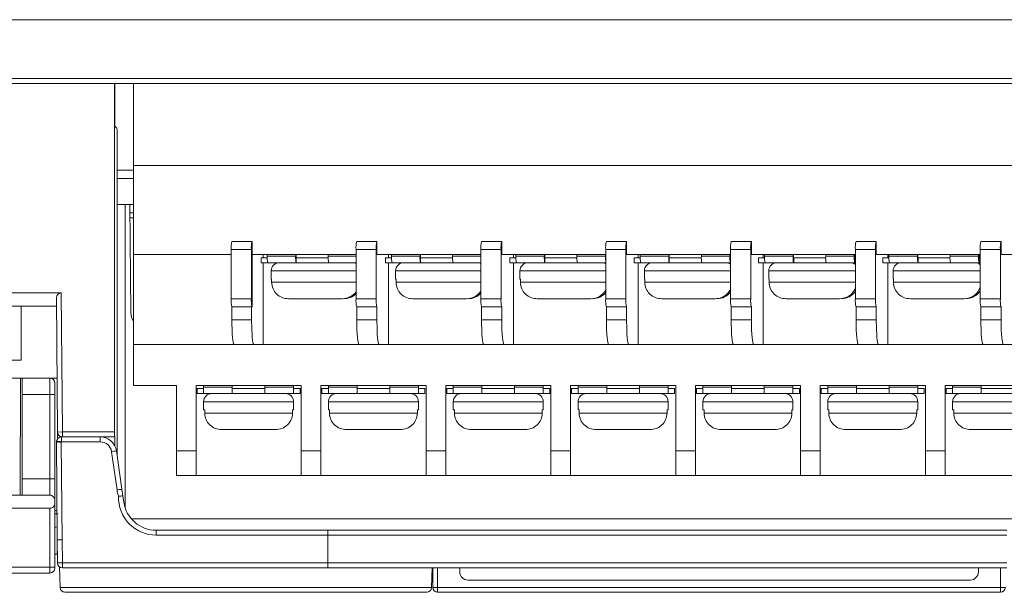
# Model space of a CAD drawing. Units: millimetres. Extents: x -27 to 564, y -106 to 310.
# Drawn here: x 158 to 218, y -13 to 22 of the extents above; entities that cross this region are included whole.
import ezdxf

# ---------------------------------------------------------------- set-up
doc = ezdxf.new("R2010")
doc.units = ezdxf.units.MM
doc.header["$LTSCALE"] = 23.1
doc.header["$MEASUREMENT"] = 0
doc.layers.get('0').update_dxf_attribs({"lineweight": 18})

msp = doc.modelspace()

# ---------------------------------------------------------------- linework, layer by layer
at = {"lineweight": 15}
for p, q in [((213.964, 21.512), (135.014, 21.512)), ((266.617, 21.512), (213.964, 21.512)), ((130.53, 17.909), (213.964, 17.908)), ((163.496, 17.608), (130.619, 17.608)), ((163.496, -3.692), (163.496, 17.608)), ((163.496, 17.608), (163.499, 17.608)), ((163.499, 17.609), (164.653, 17.609)), ((163.513, 17.608), (163.513, 15.008)), ((164.653, 12.608), (164.653, 17.608)), ((164.653, 17.608), (266.483, 17.608)), ((213.964, 17.908), (270.556, 17.908)), ((163.513, 15.008), (163.644, 14.876)), ((163.644, 14.876), (163.653, 14.876)), ((163.653, 10.208), (163.653, 13.876)), ((164.653, 12.308), (163.653, 12.308)), ((266.483, 12.608), (164.653, 12.608)), ((164.653, 12.608), (164.653, 7.158)), ((266.483, 12.608), (164.653, 12.608)), ((163.653, 11.808), (164.653, 11.808)), ((163.649, -5.123), (163.649, 10.208)), ((164.153, 10.208), (163.649, 10.208)), ((164.436, 10.208), (164.153, 10.208)), ((164.153, 10.208), (164.153, -8.354)), ((164.436, 10.208), (164.436, 10.211)), ((164.494, 3.608), (164.436, 10.208)), ((164.653, 10.208), (164.436, 10.208)), ((164.653, 9.708), (164.44, 9.708)), ((164.653, 9.408), (164.443, 9.408)), ((171.905, 7.958), (170.671, 7.958)), ((171.905, 7.158), (171.905, 7.958)), ((178.301, 7.958), (179.535, 7.958)), ((179.535, 7.958), (179.535, 7.158)), ((185.931, 7.958), (187.165, 7.958)), ((187.165, 7.958), (187.165, 7.158)), ((193.561, 7.958), (194.795, 7.958)), ((194.795, 7.958), (194.795, 7.158)), ((201.191, 7.958), (202.425, 7.958)), ((202.425, 7.958), (202.425, 7.158)), ((208.821, 7.958), (210.055, 7.958)), ((210.055, 7.958), (210.055, 7.158)), ((216.451, 7.958), (217.685, 7.958)), ((217.685, 7.958), (217.685, 7.158)), ((170.627, 4.458), (170.627, 7.458)), ((170.627, 7.458), (171.861, 7.458)), ((170.627, 7.458), (171.861, 7.458)), ((171.861, 7.458), (171.861, 4.458)), ((178.257, 4.458), (178.257, 7.458)), ((178.257, 7.458), (179.491, 7.458)), ((178.257, 7.458), (179.491, 7.458)), ((179.491, 7.458), (179.491, 4.458)), ((185.887, 4.458), (185.887, 7.458)), ((185.887, 7.458), (187.121, 7.458)), ((185.887, 7.458), (187.121, 7.458)), ((187.121, 7.458), (187.121, 4.458)), ((193.517, 4.458), (193.517, 7.458)), ((193.517, 7.458), (194.751, 7.458)), ((193.517, 7.458), (194.751, 7.458)), ((194.751, 7.458), (194.751, 4.458)), ((201.147, 4.458), (201.147, 7.458)), ((201.147, 7.458), (202.381, 7.458)), ((201.147, 7.458), (202.381, 7.458)), ((202.381, 7.458), (202.381, 4.458)), ((208.777, 4.458), (208.777, 7.458)), ((208.777, 7.458), (210.011, 7.458)), ((208.777, 7.458), (210.011, 7.458)), ((210.011, 7.458), (210.011, 4.458)), ((216.407, 4.458), (216.407, 7.458)), ((216.407, 7.458), (217.641, 7.458)), ((216.407, 7.458), (217.641, 7.458)), ((217.641, 7.458), (217.641, 4.458)), ((164.653, 7.158), (170.627, 7.158)), ((164.653, 7.158), (164.653, 1.658)), ((171.905, 7.158), (171.905, 3.958)), ((171.905, 7.158), (178.257, 7.158)), ((172.46, 6.958), (172.825, 6.958)), ((172.46, 6.958), (172.46, 6.658)), ((172.859, 6.658), (172.46, 6.658)), ((172.584, 6.958), (172.584, 7.158)), ((172.584, 1.658), (172.584, 6.658)), ((172.824, 7.158), (172.824, 7.058)), ((172.824, 7.058), (174.567, 7.058)), ((172.824, 7.058), (174.567, 7.058)), ((174.602, 6.658), (172.859, 6.658)), ((174.567, 7.058), (174.567, 7.158)), ((174.593, 7.158), (174.593, 6.958)), ((174.593, 6.958), (174.602, 6.958)), ((174.602, 6.958), (176.56, 6.958)), ((174.602, 6.658), (174.602, 6.958)), ((176.594, 6.658), (174.602, 6.658)), ((176.559, 7.058), (176.559, 7.158)), ((176.559, 7.058), (178.257, 7.058)), ((176.559, 7.058), (178.257, 7.058)), ((176.594, 6.658), (178.257, 6.658)), ((179.535, 7.158), (185.887, 7.158)), ((180.061, 6.958), (180.426, 6.958)), ((180.061, 6.958), (180.061, 6.658)), ((180.459, 6.658), (180.061, 6.658)), ((180.243, 6.958), (180.243, 7.158)), ((180.243, 1.658), (180.243, 6.658)), ((180.425, 7.158), (180.425, 7.058)), ((180.425, 7.058), (182.168, 7.058)), ((180.425, 7.058), (182.168, 7.058)), ((182.203, 6.658), (180.459, 6.658)), ((182.168, 7.058), (182.168, 7.158)), ((182.194, 7.158), (182.194, 6.958)), ((182.194, 6.958), (182.203, 6.958)), ((182.203, 6.958), (184.161, 6.958)), ((182.203, 6.658), (182.203, 6.958)), ((184.195, 6.658), (182.203, 6.658)), ((184.16, 7.058), (184.16, 7.158)), ((184.16, 7.058), (185.887, 7.058)), ((184.16, 7.058), (185.887, 7.058)), ((184.195, 6.658), (185.887, 6.658)), ((187.165, 7.158), (193.517, 7.158)), ((187.662, 6.958), (188.027, 6.958)), ((187.662, 6.958), (187.662, 6.658)), ((188.06, 6.658), (187.662, 6.658)), ((187.873, 6.958), (187.873, 7.158)), ((187.873, 1.658), (187.873, 6.658)), ((188.026, 7.158), (188.026, 7.058)), ((188.026, 7.058), (189.769, 7.058)), ((188.026, 7.058), (189.769, 7.058)), ((189.804, 6.658), (188.06, 6.658)), ((189.769, 7.058), (189.769, 7.158)), ((189.795, 7.158), (189.795, 6.958)), ((189.795, 6.958), (189.804, 6.958)), ((189.804, 6.958), (191.762, 6.958)), ((189.804, 6.658), (189.804, 6.958)), ((191.796, 6.658), (189.804, 6.658)), ((191.761, 7.058), (191.761, 7.158)), ((191.761, 7.058), (193.505, 7.058)), ((191.761, 7.058), (193.505, 7.058)), ((191.796, 6.658), (193.517, 6.658)), ((193.505, 7.058), (193.505, 7.158)), ((194.795, 7.158), (201.147, 7.158)), ((195.263, 6.958), (195.628, 6.958)), ((195.263, 6.958), (195.263, 6.658)), ((195.661, 6.658), (195.263, 6.658)), ((195.503, 6.958), (195.503, 7.158)), ((195.503, 1.658), (195.503, 6.658)), ((195.627, 7.158), (195.627, 7.058)), ((195.627, 7.058), (197.37, 7.058)), ((195.627, 7.058), (197.37, 7.058)), ((197.405, 6.658), (195.661, 6.658)), ((197.37, 7.058), (197.37, 7.158)), ((197.396, 7.158), (197.396, 6.958)), ((197.396, 6.958), (197.405, 6.958)), ((197.405, 6.958), (199.363, 6.958)), ((197.405, 6.658), (197.405, 6.958)), ((199.397, 6.658), (197.405, 6.658)), ((199.362, 7.058), (199.362, 7.158)), ((199.362, 7.058), (201.106, 7.058)), ((199.362, 7.058), (201.106, 7.058)), ((199.397, 6.658), (201.14, 6.658)), ((201.106, 7.058), (201.106, 7.158)), ((201.132, 7.158), (201.132, 6.958)), ((201.132, 6.958), (201.14, 6.958)), ((201.147, 6.958), (201.14, 6.958)), ((201.14, 6.658), (201.147, 6.658)), ((202.425, 7.158), (208.777, 7.158)), ((202.864, 6.958), (203.229, 6.958)), ((202.864, 6.958), (202.864, 6.658)), ((203.262, 6.658), (202.864, 6.658)), ((203.133, 6.958), (203.133, 7.158)), ((203.133, 1.658), (203.133, 6.658)), ((203.228, 7.158), (203.228, 7.058)), ((203.228, 7.058), (204.971, 7.058)), ((203.228, 7.058), (204.971, 7.058)), ((205.006, 6.658), (203.262, 6.658)), ((204.971, 7.058), (204.971, 7.158)), ((204.997, 7.158), (204.997, 6.958)), ((204.997, 6.958), (205.006, 6.958)), ((205.006, 6.958), (206.964, 6.958)), ((205.006, 6.658), (205.006, 6.958)), ((206.998, 6.658), (205.006, 6.658)), ((206.963, 7.058), (206.963, 7.158)), ((206.963, 7.058), (208.707, 7.058)), ((206.963, 7.058), (208.707, 7.058)), ((206.998, 6.658), (208.741, 6.658)), ((208.707, 7.058), (208.707, 7.158)), ((208.733, 7.158), (208.733, 6.958)), ((208.733, 6.958), (208.741, 6.958)), ((208.741, 6.958), (208.741, 6.658)), ((208.777, 6.958), (208.741, 6.958)), ((208.741, 6.658), (208.777, 6.658)), ((210.055, 7.158), (216.407, 7.158)), ((210.465, 6.958), (210.83, 6.958)), ((210.465, 6.958), (210.465, 6.658)), ((210.863, 6.658), (210.465, 6.658)), ((210.763, 6.958), (210.763, 7.158)), ((210.763, 1.658), (210.763, 6.658)), ((210.829, 7.158), (210.829, 7.058)), ((210.829, 7.058), (212.572, 7.058)), ((210.829, 7.058), (212.572, 7.058)), ((212.607, 6.658), (210.863, 6.658)), ((212.572, 7.058), (212.572, 7.158)), ((212.598, 7.158), (212.598, 6.958)), ((212.598, 6.958), (212.607, 6.958)), ((212.607, 6.958), (214.565, 6.958)), ((212.607, 6.658), (212.607, 6.958)), ((214.599, 6.658), (212.607, 6.658)), ((214.564, 7.058), (214.564, 7.158)), ((214.564, 7.058), (216.308, 7.058)), ((214.564, 7.058), (216.308, 7.058)), ((214.599, 6.658), (216.342, 6.658)), ((216.308, 7.058), (216.308, 7.158)), ((216.334, 7.158), (216.334, 6.958)), ((216.334, 6.958), (216.342, 6.958)), ((216.342, 6.958), (216.342, 6.658)), ((216.407, 6.958), (216.342, 6.958)), ((216.342, 6.658), (216.407, 6.658)), ((217.685, 7.158), (224.037, 7.158)), ((178.257, 6.158), (173.075, 6.158)), ((173.075, 6.158), (173.075, 5.658)), ((178.257, 6.158), (173.075, 6.158)), ((185.887, 6.158), (180.676, 6.158)), ((180.676, 6.158), (180.676, 5.658)), ((185.887, 6.158), (180.676, 6.158)), ((193.517, 6.158), (188.277, 6.158)), ((188.277, 6.158), (188.277, 5.658)), ((193.517, 6.158), (188.277, 6.158)), ((201.147, 6.158), (195.878, 6.158)), ((195.878, 6.158), (195.878, 5.658)), ((201.147, 6.158), (195.878, 6.158)), ((208.777, 6.158), (203.479, 6.158)), ((203.479, 6.158), (203.479, 5.658)), ((208.777, 6.158), (203.479, 6.158)), ((216.407, 6.158), (211.08, 6.158)), ((211.08, 6.158), (211.08, 5.658)), ((216.407, 6.158), (211.08, 6.158)), ((173.075, 5.658), (173.099, 5.658)), ((173.099, 5.658), (173.099, 5.458)), ((173.099, 5.458), (178.257, 5.458)), ((173.099, 5.458), (178.257, 5.458)), ((180.676, 5.658), (180.7, 5.658)), ((180.7, 5.658), (180.7, 5.458)), ((180.7, 5.458), (185.887, 5.458)), ((180.7, 5.458), (185.887, 5.458)), ((188.277, 5.658), (188.301, 5.658)), ((188.301, 5.658), (188.301, 5.458)), ((188.301, 5.458), (193.517, 5.458)), ((188.301, 5.458), (193.517, 5.458)), ((195.878, 5.658), (195.902, 5.658)), ((195.902, 5.658), (195.902, 5.458)), ((195.902, 5.458), (201.147, 5.458)), ((195.902, 5.458), (201.147, 5.458)), ((203.479, 5.658), (203.503, 5.658)), ((203.503, 5.658), (203.503, 5.458)), ((203.503, 5.458), (208.777, 5.458)), ((203.503, 5.458), (208.777, 5.458)), ((211.08, 5.658), (211.104, 5.658)), ((211.104, 5.658), (211.104, 5.458)), ((211.104, 5.458), (216.407, 5.458)), ((211.104, 5.458), (216.407, 5.458)), ((127.977, 4.808), (160.236, 4.808)), ((160.011, -3.694), (159.94, 4.518)), ((160.236, 4.808), (160.311, -3.692)), ((160.236, 4.808), (160.311, -3.692)), ((171.861, 4.458), (170.627, 4.458)), ((171.861, 4.458), (170.627, 4.458)), ((174.135, 4.458), (177.41, 4.458)), ((179.491, 4.458), (178.257, 4.458)), ((179.491, 4.458), (178.257, 4.458)), ((181.736, 4.458), (185.011, 4.458)), ((187.121, 4.458), (185.887, 4.458)), ((187.121, 4.458), (185.887, 4.458)), ((189.337, 4.458), (192.612, 4.458)), ((194.751, 4.458), (193.517, 4.458)), ((194.751, 4.458), (193.517, 4.458)), ((196.938, 4.458), (200.213, 4.458)), ((202.381, 4.458), (201.147, 4.458)), ((202.381, 4.458), (201.147, 4.458)), ((204.539, 4.458), (207.814, 4.458)), ((210.011, 4.458), (208.777, 4.458)), ((210.011, 4.458), (208.777, 4.458)), ((212.14, 4.458), (215.415, 4.458)), ((217.641, 4.458), (216.407, 4.458)), ((217.641, 4.458), (216.407, 4.458)), ((159.943, 4.008), (128.76, 4.008)), ((157.794, 4.002), (157.794, 4.008)), ((157.794, 4.002), (157.794, 0.702)), ((157.794, 3.99), (158.364, 3.99)), ((170.671, 3.958), (170.671, 3.158)), ((171.876, 3.958), (170.671, 3.958)), ((171.876, 3.158), (171.876, 3.958)), ((171.876, 3.958), (171.905, 3.958)), ((178.301, 3.958), (178.301, 3.158)), ((179.535, 3.958), (178.301, 3.958)), ((179.535, 3.958), (179.535, 3.158)), ((185.931, 3.958), (185.931, 3.158)), ((187.165, 3.958), (185.931, 3.958)), ((187.165, 3.958), (187.165, 3.158)), ((193.561, 3.958), (193.561, 3.158)), ((194.795, 3.958), (193.561, 3.958)), ((194.795, 3.958), (194.795, 3.158)), ((201.191, 3.958), (201.191, 3.158)), ((202.425, 3.958), (201.191, 3.958)), ((202.425, 3.958), (202.425, 3.158)), ((208.821, 3.958), (208.821, 3.158)), ((210.055, 3.958), (208.821, 3.958)), ((210.055, 3.958), (210.055, 3.158)), ((216.451, 3.958), (216.451, 3.158)), ((217.685, 3.958), (216.451, 3.958)), ((217.685, 3.958), (217.685, 3.158)), ((170.671, 3.158), (171.876, 3.158)), ((170.671, 3.158), (171.876, 3.158)), ((179.535, 3.158), (178.301, 3.158)), ((179.535, 3.158), (178.301, 3.158)), ((187.165, 3.158), (185.931, 3.158)), ((187.165, 3.158), (185.931, 3.158)), ((194.795, 3.158), (193.561, 3.158)), ((194.795, 3.158), (193.561, 3.158)), ((202.425, 3.158), (201.191, 3.158)), ((202.425, 3.158), (201.191, 3.158)), ((210.055, 3.158), (208.821, 3.158)), ((210.055, 3.158), (208.821, 3.158)), ((217.685, 3.158), (216.451, 3.158)), ((217.685, 3.158), (216.451, 3.158)), ((164.653, 1.658), (170.802, 1.658)), ((164.653, 1.658), (164.653, -0.842)), ((170.802, 1.658), (172.007, 1.658)), ((172.007, 1.658), (172.562, 1.658)), ((178.432, 1.658), (172.562, 1.658)), ((178.432, 1.658), (179.666, 1.658)), ((179.666, 1.658), (180.222, 1.658)), ((186.062, 1.658), (180.222, 1.658)), ((186.062, 1.658), (187.296, 1.658)), ((187.296, 1.658), (187.852, 1.658)), ((193.692, 1.658), (187.852, 1.658)), ((193.692, 1.658), (194.926, 1.658)), ((194.926, 1.658), (195.482, 1.658)), ((201.322, 1.658), (195.482, 1.658)), ((201.322, 1.658), (202.556, 1.658)), ((202.556, 1.658), (203.112, 1.658)), ((208.952, 1.658), (203.112, 1.658)), ((208.952, 1.658), (210.186, 1.658)), ((210.186, 1.658), (210.742, 1.658)), ((216.582, 1.658), (210.742, 1.658)), ((216.582, 1.658), (217.816, 1.658)), ((217.816, 1.658), (218.372, 1.658)), ((157.794, 0.702), (129.294, 0.702)), ((159.982, -0.392), (128.777, -0.392)), ((157.743, -0.392), (157.718, -7.558)), ((157.843, -1.392), (157.843, -0.392)), ((159.544, -0.392), (159.544, -1.392)), ((159.544, -0.392), (159.544, -1.392)), ((159.844, -0.692), (159.844, -1.392)), ((164.653, -0.842), (167.275, -0.842)), ((167.275, -0.842), (167.275, -4.842)), ((168.475, -4.842), (168.475, -0.842)), ((168.475, -0.842), (174.905, -0.842)), ((168.54, -1.042), (168.94, -1.042)), ((168.54, -1.342), (168.54, -1.042)), ((168.94, -0.842), (168.94, -0.942)), ((168.94, -0.942), (170.69, -0.942)), ((168.94, -1.342), (168.94, -0.942)), ((168.94, -0.942), (170.69, -0.942)), ((170.69, -0.942), (170.69, -0.842)), ((170.69, -1.342), (170.69, -0.942)), ((170.69, -1.042), (172.69, -1.042)), ((172.69, -0.842), (172.69, -0.942)), ((172.69, -0.942), (174.44, -0.942)), ((172.69, -1.342), (172.69, -0.942)), ((172.69, -0.942), (174.44, -0.942)), ((174.44, -0.942), (174.44, -0.842)), ((174.44, -1.342), (174.44, -0.942)), ((174.84, -1.042), (174.44, -1.042)), ((174.84, -1.042), (174.84, -1.342)), ((174.905, -0.842), (174.905, -4.842)), ((176.105, -4.842), (176.105, -0.842)), ((176.105, -0.842), (182.535, -0.842)), ((176.17, -1.042), (176.57, -1.042)), ((176.17, -1.342), (176.17, -1.042)), ((176.57, -0.842), (176.57, -0.942)), ((176.57, -0.942), (178.32, -0.942)), ((176.57, -1.342), (176.57, -0.942)), ((176.57, -0.942), (178.32, -0.942)), ((178.32, -0.942), (178.32, -0.842)), ((178.32, -1.342), (178.32, -0.942)), ((178.32, -1.042), (180.32, -1.042)), ((180.32, -0.842), (180.32, -0.942)), ((180.32, -0.942), (182.07, -0.942)), ((180.32, -1.342), (180.32, -0.942)), ((180.32, -0.942), (182.07, -0.942)), ((182.07, -0.942), (182.07, -0.842)), ((182.07, -1.342), (182.07, -0.942)), ((182.47, -1.042), (182.07, -1.042)), ((182.47, -1.042), (182.47, -1.342)), ((182.535, -0.842), (182.535, -4.842)), ((183.735, -4.842), (183.735, -0.842)), ((183.735, -0.842), (190.165, -0.842)), ((183.8, -1.042), (184.2, -1.042)), ((183.8, -1.342), (183.8, -1.042)), ((184.2, -0.842), (184.2, -0.942)), ((184.2, -0.942), (185.95, -0.942)), ((184.2, -1.342), (184.2, -0.942)), ((184.2, -0.942), (185.95, -0.942)), ((185.95, -0.942), (185.95, -0.842)), ((185.95, -1.342), (185.95, -0.942)), ((185.95, -1.042), (187.95, -1.042)), ((187.95, -0.842), (187.95, -0.942)), ((187.95, -0.942), (189.7, -0.942)), ((187.95, -1.342), (187.95, -0.942)), ((187.95, -0.942), (189.7, -0.942)), ((189.7, -0.942), (189.7, -0.842)), ((189.7, -1.342), (189.7, -0.942)), ((190.1, -1.042), (189.7, -1.042)), ((190.1, -1.042), (190.1, -1.342)), ((190.165, -0.842), (190.165, -4.842)), ((191.365, -4.842), (191.365, -0.842)), ((191.365, -0.842), (197.795, -0.842)), ((191.43, -1.042), (191.83, -1.042)), ((191.43, -1.342), (191.43, -1.042)), ((191.83, -0.842), (191.83, -0.942)), ((191.83, -0.942), (193.58, -0.942)), ((191.83, -1.342), (191.83, -0.942)), ((191.83, -0.942), (193.58, -0.942)), ((193.58, -0.942), (193.58, -0.842)), ((193.58, -1.342), (193.58, -0.942)), ((193.58, -1.042), (195.58, -1.042)), ((195.58, -0.842), (195.58, -0.942)), ((195.58, -0.942), (197.33, -0.942)), ((195.58, -1.342), (195.58, -0.942)), ((195.58, -0.942), (197.33, -0.942)), ((197.33, -0.942), (197.33, -0.842)), ((197.33, -1.342), (197.33, -0.942)), ((197.73, -1.042), (197.33, -1.042)), ((197.73, -1.042), (197.73, -1.342)), ((197.795, -0.842), (197.795, -4.842)), ((198.995, -4.842), (198.995, -0.842)), ((198.995, -0.842), (205.425, -0.842)), ((199.06, -1.042), (199.46, -1.042)), ((199.06, -1.342), (199.06, -1.042)), ((199.46, -0.842), (199.46, -0.942)), ((199.46, -0.942), (201.21, -0.942)), ((199.46, -1.342), (199.46, -0.942)), ((199.46, -0.942), (201.21, -0.942)), ((201.21, -0.942), (201.21, -0.842)), ((201.21, -1.342), (201.21, -0.942)), ((201.21, -1.042), (203.21, -1.042)), ((203.21, -0.842), (203.21, -0.942)), ((203.21, -0.942), (204.96, -0.942)), ((203.21, -1.342), (203.21, -0.942)), ((203.21, -0.942), (204.96, -0.942)), ((204.96, -0.942), (204.96, -0.842)), ((204.96, -1.342), (204.96, -0.942)), ((205.36, -1.042), (204.96, -1.042)), ((205.36, -1.042), (205.36, -1.342)), ((205.425, -0.842), (205.425, -4.842)), ((206.625, -4.842), (206.625, -0.842)), ((206.625, -0.842), (213.055, -0.842)), ((206.69, -1.042), (207.09, -1.042)), ((206.69, -1.342), (206.69, -1.042)), ((207.09, -0.842), (207.09, -0.942)), ((207.09, -0.942), (208.84, -0.942)), ((207.09, -1.342), (207.09, -0.942)), ((207.09, -0.942), (208.84, -0.942)), ((208.84, -0.942), (208.84, -0.842)), ((208.84, -1.342), (208.84, -0.942)), ((208.84, -1.042), (210.84, -1.042)), ((210.84, -0.842), (210.84, -0.942)), ((210.84, -0.942), (212.59, -0.942)), ((210.84, -1.342), (210.84, -0.942)), ((210.84, -0.942), (212.59, -0.942)), ((212.59, -0.942), (212.59, -0.842)), ((212.59, -1.342), (212.59, -0.942)), ((212.99, -1.042), (212.59, -1.042)), ((212.99, -1.042), (212.99, -1.342)), ((213.055, -0.842), (213.055, -4.842)), ((214.255, -4.842), (214.255, -0.842)), ((214.255, -0.842), (220.685, -0.842)), ((214.32, -1.042), (214.72, -1.042)), ((214.32, -1.342), (214.32, -1.042)), ((214.72, -0.842), (214.72, -0.942)), ((214.72, -0.942), (216.47, -0.942)), ((214.72, -1.342), (214.72, -0.942)), ((214.72, -0.942), (216.47, -0.942)), ((216.47, -0.942), (216.47, -0.842)), ((216.47, -1.342), (216.47, -0.942)), ((216.47, -1.042), (218.47, -1.042)), ((157.843, -6.558), (157.843, -1.392)), ((159.544, -1.392), (157.843, -1.392)), ((159.544, -1.392), (157.843, -1.392)), ((159.544, -1.392), (159.844, -1.392)), ((159.544, -1.392), (159.544, -6.558)), ((159.544, -1.392), (159.844, -1.392)), ((159.544, -1.392), (159.544, -6.558)), ((159.844, -1.392), (159.844, -6.558)), ((168.94, -1.342), (168.54, -1.342)), ((168.94, -1.342), (170.69, -1.342)), ((170.69, -1.342), (172.69, -1.342)), ((172.69, -1.342), (174.44, -1.342)), ((174.44, -1.342), (174.84, -1.342)), ((176.57, -1.342), (176.17, -1.342)), ((176.57, -1.342), (178.32, -1.342)), ((178.32, -1.342), (180.32, -1.342)), ((180.32, -1.342), (182.07, -1.342)), ((182.07, -1.342), (182.47, -1.342)), ((184.2, -1.342), (183.8, -1.342)), ((184.2, -1.342), (185.95, -1.342)), ((185.95, -1.342), (187.95, -1.342)), ((187.95, -1.342), (189.7, -1.342)), ((189.7, -1.342), (190.1, -1.342)), ((191.83, -1.342), (191.43, -1.342)), ((191.83, -1.342), (193.58, -1.342)), ((193.58, -1.342), (195.58, -1.342)), ((195.58, -1.342), (197.33, -1.342)), ((197.33, -1.342), (197.73, -1.342)), ((199.46, -1.342), (199.06, -1.342)), ((199.46, -1.342), (201.21, -1.342)), ((201.21, -1.342), (203.21, -1.342)), ((203.21, -1.342), (204.96, -1.342)), ((204.96, -1.342), (205.36, -1.342)), ((207.09, -1.342), (206.69, -1.342)), ((207.09, -1.342), (208.84, -1.342)), ((208.84, -1.342), (210.84, -1.342)), ((210.84, -1.342), (212.59, -1.342)), ((212.59, -1.342), (212.99, -1.342)), ((214.72, -1.342), (214.32, -1.342)), ((214.72, -1.342), (216.47, -1.342)), ((216.47, -1.342), (218.47, -1.342)), ((168.94, -2.342), (168.94, -1.842)), ((174.44, -1.842), (168.94, -1.842)), ((174.44, -1.842), (168.94, -1.842)), ((168.94, -2.342), (169.007, -2.342)), ((169.007, -2.342), (169.007, -2.542)), ((174.374, -2.542), (174.374, -2.342)), ((174.374, -2.342), (174.44, -2.342)), ((174.44, -1.842), (174.44, -2.342)), ((176.57, -2.342), (176.57, -1.842)), ((182.07, -1.842), (176.57, -1.842)), ((182.07, -1.842), (176.57, -1.842)), ((176.57, -2.342), (176.637, -2.342)), ((176.637, -2.342), (176.637, -2.542)), ((182.004, -2.542), (182.004, -2.342)), ((182.004, -2.342), (182.07, -2.342)), ((182.07, -1.842), (182.07, -2.342)), ((184.2, -2.342), (184.2, -1.842)), ((189.7, -1.842), (184.2, -1.842)), ((189.7, -1.842), (184.2, -1.842)), ((184.2, -2.342), (184.267, -2.342)), ((184.267, -2.342), (184.267, -2.542)), ((189.634, -2.542), (189.634, -2.342)), ((189.634, -2.342), (189.7, -2.342)), ((189.7, -1.842), (189.7, -2.342)), ((191.83, -2.342), (191.83, -1.842)), ((197.33, -1.842), (191.83, -1.842)), ((197.33, -1.842), (191.83, -1.842)), ((191.83, -2.342), (191.897, -2.342)), ((191.897, -2.342), (191.897, -2.542)), ((197.264, -2.542), (197.264, -2.342)), ((197.264, -2.342), (197.33, -2.342)), ((197.33, -1.842), (197.33, -2.342)), ((199.46, -2.342), (199.46, -1.842)), ((204.96, -1.842), (199.46, -1.842)), ((204.96, -1.842), (199.46, -1.842)), ((199.46, -2.342), (199.527, -2.342)), ((199.527, -2.342), (199.527, -2.542)), ((204.894, -2.542), (204.894, -2.342)), ((204.894, -2.342), (204.96, -2.342)), ((204.96, -1.842), (204.96, -2.342)), ((207.09, -2.342), (207.09, -1.842)), ((212.59, -1.842), (207.09, -1.842)), ((212.59, -1.842), (207.09, -1.842)), ((207.09, -2.342), (207.157, -2.342)), ((207.157, -2.342), (207.157, -2.542)), ((212.524, -2.542), (212.524, -2.342)), ((212.524, -2.342), (212.59, -2.342)), ((212.59, -1.842), (212.59, -2.342)), ((214.72, -2.342), (214.72, -1.842)), ((220.22, -1.842), (214.72, -1.842)), ((220.22, -1.842), (214.72, -1.842)), ((214.72, -2.342), (214.787, -2.342)), ((214.787, -2.342), (214.787, -2.542)), ((169.007, -2.542), (174.374, -2.542)), ((169.007, -2.542), (174.374, -2.542)), ((176.637, -2.542), (182.004, -2.542)), ((176.637, -2.542), (182.004, -2.542)), ((184.267, -2.542), (189.634, -2.542)), ((184.267, -2.542), (189.634, -2.542)), ((191.897, -2.542), (197.264, -2.542)), ((191.897, -2.542), (197.264, -2.542)), ((199.527, -2.542), (204.894, -2.542)), ((199.527, -2.542), (204.894, -2.542)), ((207.157, -2.542), (212.524, -2.542)), ((207.157, -2.542), (212.524, -2.542)), ((214.787, -2.542), (220.154, -2.542)), ((214.787, -2.542), (220.154, -2.542)), ((170.046, -3.542), (173.334, -3.542)), ((177.676, -3.542), (180.964, -3.542)), ((185.306, -3.542), (188.594, -3.542)), ((192.936, -3.542), (196.224, -3.542)), ((200.566, -3.542), (203.854, -3.542)), ((208.196, -3.542), (211.484, -3.542)), ((215.826, -3.542), (219.114, -3.542)), ((160.011, -3.694), (160.311, -3.692)), ((160.011, -3.694), (160.311, -3.692)), ((160.011, -3.694), (160.014, -4.107)), ((160.247, -3.992), (160.247, -4.295)), ((162.619, -3.992), (160.247, -3.992)), ((160.311, -3.692), (163.496, -3.692)), ((160.311, -3.992), (160.311, -3.692)), ((160.311, -3.692), (163.496, -3.692)), ((160.311, -3.992), (160.311, -3.692)), ((163.499, -3.992), (160.311, -3.992)), ((162.619, -4.294), (162.619, -3.992)), ((162.619, -4.294), (162.619, -3.992)), ((163.514, -3.992), (163.499, -3.992)), ((163.514, -4.547), (163.514, -3.992)), ((159.942, -4.291), (159.95, -4.242)), ((159.942, -4.291), (159.996, -10.292)), ((159.942, -4.291), (159.945, -4.292)), ((160.243, -4.318), (160.247, -4.295)), ((160.243, -4.318), (160.247, -4.295)), ((160.295, -10.292), (160.243, -4.318)), ((160.295, -10.292), (160.243, -4.318)), ((162.62, -4.294), (160.247, -4.295)), ((162.62, -4.294), (160.247, -4.295)), ((163.649, -7.232), (163.312, -4.895)), ((163.649, -7.232), (163.312, -4.895)), ((163.946, -7.186), (163.609, -4.849)), ((167.275, -4.842), (168.475, -4.842)), ((167.275, -6.342), (167.275, -4.842)), ((167.275, -4.842), (168.475, -4.842)), ((168.475, -6.342), (168.475, -4.842)), ((174.905, -4.842), (176.105, -4.842)), ((174.905, -6.342), (174.905, -4.842)), ((174.905, -4.842), (176.105, -4.842)), ((176.105, -6.342), (176.105, -4.842)), ((182.535, -4.842), (183.735, -4.842)), ((182.535, -6.342), (182.535, -4.842)), ((182.535, -4.842), (183.735, -4.842)), ((183.735, -6.342), (183.735, -4.842)), ((190.165, -4.842), (191.365, -4.842)), ((190.165, -6.342), (190.165, -4.842)), ((190.165, -4.842), (191.365, -4.842)), ((191.365, -6.342), (191.365, -4.842)), ((197.795, -4.842), (198.995, -4.842)), ((197.795, -6.342), (197.795, -4.842)), ((197.795, -4.842), (198.995, -4.842)), ((198.995, -6.342), (198.995, -4.842)), ((205.425, -4.842), (206.625, -4.842)), ((205.425, -6.342), (205.425, -4.842)), ((205.425, -4.842), (206.625, -4.842)), ((206.625, -6.342), (206.625, -4.842)), ((213.055, -4.842), (214.255, -4.842)), ((213.055, -6.342), (213.055, -4.842)), ((213.055, -4.842), (214.255, -4.842)), ((214.255, -6.342), (214.255, -4.842)), ((159.544, -6.558), (157.843, -6.558)), ((157.843, -6.558), (157.843, -7.558)), ((159.544, -6.558), (157.843, -6.558)), ((159.844, -6.558), (159.544, -6.558)), ((159.544, -6.558), (159.544, -7.558)), ((159.844, -6.558), (159.544, -6.558)), ((159.544, -6.558), (159.544, -7.558)), ((159.844, -6.558), (159.844, -7.858)), ((168.475, -6.342), (167.275, -6.342)), ((174.905, -6.342), (168.475, -6.342)), ((176.105, -6.342), (174.905, -6.342)), ((182.535, -6.342), (176.105, -6.342)), ((183.735, -6.342), (182.535, -6.342)), ((190.165, -6.342), (183.735, -6.342)), ((191.365, -6.342), (190.165, -6.342)), ((197.795, -6.342), (191.365, -6.342)), ((198.995, -6.342), (197.795, -6.342)), ((205.425, -6.342), (198.995, -6.342)), ((206.625, -6.342), (205.425, -6.342)), ((213.055, -6.342), (206.625, -6.342)), ((214.255, -6.342), (213.055, -6.342)), ((220.685, -6.342), (214.255, -6.342)), ((163.946, -7.19), (163.946, -7.187)), ((163.946, -7.19), (163.946, -7.187)), ((164.003, -7.585), (163.946, -7.19)), ((159.544, -7.558), (128.777, -7.558)), ((164.061, -7.982), (164.003, -7.585)), ((127.977, -8.358), (159.544, -8.358)), ((159.544, -11.963), (159.544, -8.358)), ((159.544, -11.963), (159.544, -8.358)), ((159.844, -8.058), (159.844, -7.858)), ((159.844, -11.963), (159.844, -8.058)), ((159.98, -8.492), (159.844, -8.492)), ((159.982, -8.692), (159.844, -8.692)), ((160.054, -8.692), (159.844, -8.692)), ((266.983, -8.992), (164.516, -8.992)), ((266.983, -8.992), (164.516, -8.992)), ((176.541, -9.697), (166.04, -9.697)), ((166.04, -9.697), (166.04, -9.999)), ((166.04, -9.697), (166.04, -9.999)), ((176.541, -9.999), (166.041, -9.999)), ((176.541, -9.999), (166.041, -9.999)), ((218.041, -9.697), (176.541, -9.697)), ((176.541, -9.697), (176.541, -9.999)), ((176.541, -9.697), (176.541, -9.999)), ((176.541, -11.694), (176.541, -9.999)), ((218.041, -9.999), (176.541, -9.999)), ((176.541, -11.694), (176.541, -9.999)), ((218.041, -9.999), (176.541, -9.999)), ((159.994, -11.167), (159.994, -10.296)), ((159.994, -11.167), (159.994, -10.296)), ((159.996, -10.291), (159.996, -10.289)), ((159.996, -10.292), (160.008, -11.695)), ((159.996, -10.292), (159.996, -10.296)), ((160.308, -11.695), (160.295, -10.292)), ((160.308, -11.695), (160.295, -10.292)), ((159.844, -11.167), (159.994, -11.167)), ((125.244, -11.963), (159.544, -11.963)), ((125.244, -11.963), (159.544, -11.963)), ((159.544, -11.963), (159.844, -11.963)), ((159.544, -12.313), (159.544, -11.963)), ((159.544, -11.963), (159.844, -11.963)), ((159.544, -12.313), (159.544, -11.963)), ((159.844, -11.963), (159.844, -12.013)), ((160.166, -13.202), (160.122, -11.927)), ((160.308, -11.695), (176.541, -11.694)), ((160.308, -11.695), (176.541, -11.694)), ((160.308, -11.992), (160.308, -11.695)), ((160.308, -11.992), (160.308, -11.695)), ((176.541, -11.992), (160.308, -11.992)), ((176.541, -11.992), (176.541, -11.694)), ((218.041, -11.694), (176.541, -11.694)), ((176.541, -11.992), (176.541, -11.694)), ((218.041, -11.694), (176.541, -11.694)), ((218.041, -11.992), (176.541, -11.992)), ((182.877, -13.202), (182.919, -11.992)), ((182.944, -13.192), (182.944, -11.992)), ((183.244, -13.192), (183.244, -11.992)), ((183.244, -13.192), (183.244, -11.992)), ((184.594, -11.992), (184.594, -12.242)), ((216.294, -12.242), (216.294, -11.992)), ((217.644, -13.192), (217.644, -11.992)), ((217.644, -13.192), (217.644, -11.992)), ((125.244, -12.313), (159.544, -12.313)), ((182.877, -13.202), (160.166, -13.202)), ((182.877, -13.202), (160.166, -13.202)), ((183.244, -13.192), (182.944, -13.192)), ((183.244, -13.192), (182.944, -13.192)), ((183.244, -13.492), (183.244, -13.192)), ((183.244, -13.192), (217.644, -13.192)), ((183.244, -13.192), (217.644, -13.192)), ((185.094, -12.742), (215.794, -12.742)), ((217.644, -13.192), (217.944, -13.192)), ((217.644, -13.192), (217.644, -13.492)), ((217.644, -13.192), (217.944, -13.192)), ((217.644, -13.192), (217.644, -13.492)), ((182.577, -13.492), (160.466, -13.492)), ((217.644, -13.492), (183.244, -13.492))]:
    msp.add_line(p, q, dxfattribs=at)
for centre, radius, start, end in [((134.461, 14.123), 29.193, 359.51469, 1.47744), ((172.059, 7.585), 1.438, 164.94734, 185.05266), ((173.293, 7.585), 1.438, 164.94735, 185.05266), ((179.689, 7.585), 1.438, 164.94734, 185.05266), ((180.923, 7.585), 1.438, 164.94735, 185.05266), ((187.319, 7.585), 1.438, 164.94734, 185.05266), ((188.553, 7.585), 1.438, 164.94735, 185.05266), ((194.949, 7.585), 1.438, 164.94734, 185.05266), ((196.183, 7.585), 1.438, 164.94735, 185.05266), ((202.579, 7.585), 1.438, 164.94734, 185.05266), ((203.813, 7.585), 1.438, 164.94735, 185.05266), ((210.209, 7.585), 1.438, 164.94734, 185.05266), ((211.443, 7.585), 1.438, 164.94735, 185.05266), ((217.839, 7.585), 1.438, 164.94734, 185.05266), ((219.073, 7.585), 1.438, 164.94735, 185.05266), ((173.997, 6.959), 1.178, 175.16619, 194.79594), ((173.575, 6.158), 0.5, 90.00002, 180), ((175.741, 6.959), 1.178, 175.16619, 194.79594), ((177.733, 6.959), 1.178, 175.16619, 194.79594), ((178.066, 6.162), 0.496, 67.34862, 89.99745), ((178.075, 6.158), 0.5, 68.57848, 89.99997), ((181.598, 6.959), 1.178, 175.16619, 194.79594), ((181.176, 6.158), 0.5, 90.00002, 180), ((183.341, 6.959), 1.178, 175.16619, 194.79594), ((185.334, 6.959), 1.178, 175.16619, 194.79594), ((185.667, 6.162), 0.497, 63.66975, 89.99604), ((185.676, 6.158), 0.5, 64.95775, 89.99997), ((189.199, 6.959), 1.178, 175.16619, 194.79594), ((188.777, 6.158), 0.5, 90.00002, 180), ((190.942, 6.959), 1.178, 175.16619, 194.79594), ((192.935, 6.959), 1.178, 175.16619, 194.79594), ((193.268, 6.162), 0.497, 59.87161, 89.99413), ((193.268, 6.162), 0.497, 59.87161, 89.99413), ((193.277, 6.158), 0.5, 61.22662, 89.99997), ((196.702, 7.035), 3.197, 179.58277, 185.10629), ((196.8, 6.959), 1.178, 175.16619, 194.79594), ((196.378, 6.158), 0.5, 90.00002, 180), ((198.543, 6.959), 1.178, 175.16619, 194.79594), ((200.536, 6.959), 1.178, 175.16619, 194.79594), ((200.869, 6.161), 0.497, 55.92323, 89.99162), ((200.869, 6.161), 0.497, 55.92323, 89.99162), ((200.878, 6.158), 0.5, 57.35676, 89.99997), ((202.279, 6.959), 1.178, 175.16619, 194.79594), ((204.401, 6.959), 1.178, 175.16619, 194.79594), ((203.979, 6.158), 0.5, 90.00002, 180), ((206.144, 6.959), 1.178, 175.16619, 194.79594), ((208.137, 6.959), 1.178, 175.16619, 194.79594), ((208.47, 6.161), 0.497, 51.7838, 89.98836), ((208.47, 6.161), 0.497, 51.7838, 89.98836), ((208.479, 6.158), 0.5, 53.31134, 89.99997), ((209.88, 6.959), 1.178, 175.16619, 194.79594), ((212.002, 6.959), 1.178, 175.16619, 194.79594), ((211.58, 6.158), 0.5, 90.00002, 180), ((213.745, 6.959), 1.178, 175.16619, 194.79594), ((215.738, 6.959), 1.178, 175.16619, 194.79594), ((216.071, 6.161), 0.497, 47.39691, 89.98417), ((216.071, 6.161), 0.497, 47.39691, 89.98417), ((216.08, 6.158), 0.5, 49.04042, 89.99997), ((217.481, 6.959), 1.178, 175.16619, 194.79594), ((174.112, 5.471), 1.013, 180.7396, 271.27875), ((181.713, 5.471), 1.013, 180.7396, 271.27875), ((189.314, 5.471), 1.013, 180.7396, 271.27875), ((196.915, 5.471), 1.013, 180.7396, 271.27875), ((204.516, 5.471), 1.013, 180.7396, 271.27875), ((212.117, 5.471), 1.013, 180.7396, 271.27875), ((177.421, 5.499), 1.041, 269.39324, 323.45748), ((185.023, 5.496), 1.038, 269.33607, 326.39268), ((192.625, 5.492), 1.034, 269.26148, 329.62927), ((192.726, 5.503), 1.045, 269.45661, 319.20917), ((200.228, 5.488), 1.03, 269.18523, 333.21366), ((200.328, 5.501), 1.042, 269.42105, 321.79937), ((207.83, 5.485), 1.027, 269.11884, 337.264), ((207.93, 5.498), 1.04, 269.37613, 324.57802), ((215.432, 5.482), 1.024, 269.04001, 342.20261), ((215.532, 5.494), 1.036, 269.30888, 327.63189), ((160.236, 4.512), 0.296, 89.94995, 178.96788), ((172.059, 4.332), 1.438, 174.94734, 195.05266), ((173.293, 4.332), 1.438, 174.94734, 195.05266), ((177.523, 5.508), 1.05, 269.53973, 314.36766), ((179.689, 4.332), 1.438, 174.94734, 195.05265), ((180.923, 4.332), 1.438, 174.94734, 195.05266), ((185.125, 5.505), 1.047, 269.49778, 316.73458), ((187.319, 4.332), 1.438, 174.94734, 195.05265), ((188.553, 4.332), 1.438, 174.94734, 195.05266), ((194.949, 4.332), 1.438, 174.94734, 195.05265), ((196.183, 4.332), 1.438, 174.94734, 195.05266), ((202.579, 4.332), 1.438, 174.94734, 195.05265), ((203.813, 4.332), 1.438, 174.94734, 195.05266), ((210.209, 4.332), 1.438, 174.94734, 195.05265), ((211.443, 4.332), 1.438, 174.94734, 195.05266), ((217.839, 4.332), 1.438, 174.94734, 195.05265), ((219.073, 4.332), 1.438, 174.94734, 195.05266), ((165.494, 3.608), 1, 180.01114, 212.81122), ((159.544, -0.692), 0.3, 0, 90), ((169.44, -1.842), 0.5, 90.00003, 180), ((173.94, -1.842), 0.5, 0, 90), ((177.07, -1.842), 0.5, 90.00003, 180), ((181.57, -1.842), 0.5, 0, 90), ((184.7, -1.842), 0.5, 90.00003, 180), ((189.2, -1.842), 0.5, 0, 90), ((192.33, -1.842), 0.5, 90.00003, 180), ((196.83, -1.842), 0.5, 0, 90), ((199.96, -1.842), 0.5, 90.00003, 180), ((204.46, -1.842), 0.5, 0, 90), ((207.59, -1.842), 0.5, 90.00003, 180), ((212.09, -1.842), 0.5, 0, 90), ((215.22, -1.842), 0.5, 90.00003, 180), ((170.022, -2.527), 1.015, 180.85275, 271.3839), ((173.359, -2.527), 1.015, 268.62061, 359.14274), ((177.652, -2.527), 1.015, 180.85275, 271.3839), ((180.989, -2.527), 1.015, 268.62061, 359.14274), ((185.282, -2.527), 1.015, 180.85275, 271.3839), ((188.619, -2.527), 1.015, 268.62061, 359.14274), ((192.912, -2.527), 1.015, 180.85275, 271.3839), ((196.249, -2.527), 1.015, 268.62061, 359.14274), ((200.542, -2.527), 1.015, 180.85275, 271.3839), ((203.879, -2.527), 1.015, 268.62061, 359.14274), ((208.172, -2.527), 1.015, 180.85275, 271.3839), ((211.509, -2.527), 1.015, 268.62061, 359.14274), ((215.802, -2.527), 1.015, 180.85275, 271.3839), ((160.256, -4.303), 0.311, 91.60049, 168.65125), ((160.311, -3.692), 0.3, 180.46116, 270), ((161.885, -3.992), 0.00056, 299.89172, 8.45787), ((161.886, -3.998), 0.00618, 87.97411, 92.28899), ((162.613, -5), 1.008, 8.56637, 89.6291), ((172.099, -3.767), 8.603, 179.50097, 181.49903), ((160.749, 3.131), 7.465, 263.79822, 266.1175), ((161.61, 4.302), 8.704, 259.01997, 260.99452), ((161.61, 4.302), 8.704, 259.01997, 260.99452), ((162.618, -4.996), 0.702, 8.28152, 89.7882), ((162.147, 3.727), 8.7, 277.70031, 279.67865), ((162.147, 3.727), 8.7, 277.70031, 279.67865), ((162.483, 1.39), 8.7, 277.7003, 279.67865), ((162.483, 1.39), 8.7, 277.7003, 279.67865), ((159.545, -7.857), 0.299, 359.76905, 90.23095), ((165.933, -6.902), 2.308, 188.21262, 198.24303), ((165.933, -6.902), 2.308, 188.21262, 198.24303), ((166.039, -7.7), 2.299, 178.12532, 270.03887), ((166.039, -7.7), 2.299, 178.12532, 270.03887), ((161.898, 5.639), 13.391, 277.90988, 279.04368), ((159.545, -8.059), 0.299, 269.76905, 0.23095), ((166.044, -7.693), 2.004, 188.28995, 269.88718), ((161.077, -18.574), 9.145, 96.83483, 97.75208), ((159.994, -10.567), 0.6, 270.00001, 270.95554), ((159.544, -12.013), 0.3, 270.00026, 0.00003), ((160.158, -3.1), 8.596, 269.0002, 270.9998), ((160.308, -11.692), 0.3, 180.5, 270), ((160.158, -3.1), 8.596, 269.0002, 270.9998), ((185.094, -12.242), 0.5, 180, 270), ((215.794, -12.242), 0.5, 270, 0), ((160.466, -13.192), 0.3, 181.99867, 270.00133), ((182.577, -13.192), 0.3, 269.99867, 358.00133), ((183.244, -13.192), 0.3, 180, 270), ((217.644, -13.192), 0.3, 270, 0)]:
    msp.add_arc(centre, radius, start, end, dxfattribs=at)
for points in [[(170.802, 1.658), (170.78, 1.658), (170.729, 1.82), (170.685, 2.32), (170.671, 2.908), (170.671, 3.158)], [(172.007, 1.658), (171.985, 1.658), (171.934, 1.82), (171.89, 2.32), (171.876, 2.908), (171.876, 3.158)], [(178.301, 3.158), (178.301, 2.908), (178.315, 2.32), (178.359, 1.82), (178.41, 1.658), (178.432, 1.658)], [(179.535, 3.158), (179.535, 2.908), (179.549, 2.32), (179.593, 1.82), (179.644, 1.658), (179.666, 1.658)], [(185.931, 3.158), (185.931, 2.908), (185.945, 2.32), (185.989, 1.82), (186.04, 1.658), (186.062, 1.658)], [(187.165, 3.158), (187.165, 2.908), (187.179, 2.32), (187.223, 1.82), (187.274, 1.658), (187.296, 1.658)], [(193.561, 3.158), (193.561, 2.908), (193.575, 2.32), (193.619, 1.82), (193.67, 1.658), (193.692, 1.658)], [(194.795, 3.158), (194.795, 2.908), (194.809, 2.32), (194.853, 1.82), (194.904, 1.658), (194.926, 1.658)], [(201.191, 3.158), (201.191, 2.908), (201.205, 2.32), (201.249, 1.82), (201.3, 1.658), (201.322, 1.658)], [(202.425, 3.158), (202.425, 2.908), (202.439, 2.32), (202.483, 1.82), (202.534, 1.658), (202.556, 1.658)], [(208.821, 3.158), (208.821, 2.908), (208.835, 2.32), (208.879, 1.82), (208.93, 1.658), (208.952, 1.658)], [(210.055, 3.158), (210.055, 2.908), (210.069, 2.32), (210.113, 1.82), (210.164, 1.658), (210.186, 1.658)], [(216.451, 3.158), (216.451, 2.908), (216.465, 2.32), (216.509, 1.82), (216.56, 1.658), (216.582, 1.658)], [(217.685, 3.158), (217.685, 2.908), (217.699, 2.32), (217.743, 1.82), (217.794, 1.658), (217.816, 1.658)]]:
    msp.add_open_spline(points, degree=3, knots=[0, 0, 0, 0, 0.25, 0.75, 1, 1, 1, 1], dxfattribs=at)
msp.add_open_spline([(159.996, -10.292), (159.996, -10.292), (160.139, -10.292), (160.295, -10.292)], degree=3, dxfattribs=at)
msp.add_open_spline([(159.996, -10.292), (159.996, -10.292), (160.139, -10.292), (160.295, -10.292)], degree=3, dxfattribs=at)

doc.saveas('drawing.dxf')
